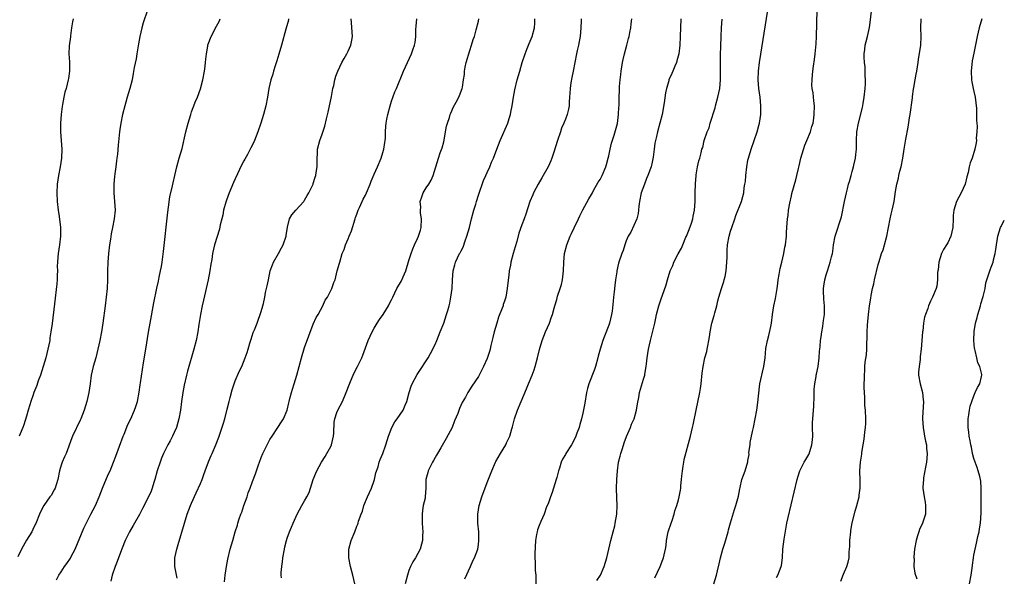
# Model space of a CAD drawing. Units: inches. Extents: x 2613000 to 2616000, y 1473000 to 1476000.
# Drawn here: x 2615773 to 2616000, y 1474239 to 1474367 of the extents above; entities that cross this region are included whole.
import ezdxf

# ---------------------------------------------------------------- set-up
doc = ezdxf.new("R2010")
doc.units = ezdxf.units.IN
doc.header["$MEASUREMENT"] = 0
doc.layers.add('LD26131473_10ft', color=80, linetype='Continuous')

msp = doc.modelspace()

# ---------------------------------------------------------------- linework, layer by layer
at = {"layer": 'LD26131473_10ft'}
for points, elevation in [([(2615802.86, 1474369), (2615801.88, 1474366.12), (2615801.54, 1474365), (2615801.04, 1474362.96), (2615800.75, 1474361.25), (2615800.41, 1474359), (2615800.2, 1474357.8), (2615799.81, 1474355.81), (2615799.58, 1474354.42), (2615799.29, 1474353), (2615798.77, 1474351), (2615798.15, 1474349), (2615797.84, 1474347.84), (2615797.59, 1474347), (2615797.12, 1474345), (2615796.71, 1474343), (2615796.47, 1474341.53), (2615796.4, 1474341), (2615796.08, 1474337.92), (2615795.9, 1474335.9), (2615795.78, 1474335), (2615795.67, 1474334.33), (2615795.54, 1474333), (2615795.34, 1474331.34), (2615795.25, 1474330.75), (2615795.09, 1474329), (2615795.08, 1474327), (2615795.26, 1474325), (2615795.37, 1474323), (2615795.19, 1474321), (2615794.78, 1474319), (2615794.46, 1474317.54), (2615794.3, 1474316.3), (2615794.09, 1474315), (2615793.87, 1474313), (2615793.72, 1474311), (2615793.67, 1474309), (2615793.64, 1474307), (2615793.54, 1474305), (2615793.34, 1474303), (2615793.09, 1474301), (2615792.54, 1474297), (2615792.23, 1474295), (2615791.87, 1474293), (2615791.44, 1474291), (2615790.92, 1474289), (2615790.35, 1474287), (2615789.91, 1474285), (2615789.64, 1474283), (2615789.34, 1474281), (2615788.86, 1474279), (2615788.24, 1474277), (2615787.48, 1474275), (2615787.34, 1474274.66), (2615785.59, 1474271), (2615785.41, 1474270.59), (2615784.09, 1474267), (2615783.77, 1474266.23), (2615783.22, 1474265), (2615783, 1474264.33), (2615782.61, 1474263), (2615782.21, 1474261), (2615781.8, 1474259.8), (2615781.56, 1474259), (2615781.39, 1474258.61), (2615780.64, 1474257.36), (2615780.37, 1474257), (2615778.95, 1474255), (2615778.28, 1474253.72), (2615777.96, 1474253), (2615777.12, 1474250.88), (2615777, 1474250.66), (2615776.47, 1474249.53), (2615776.19, 1474249), (2615775, 1474247.04), (2615773.87, 1474245), (2615773, 1474243.21)], 9620), ([(2615919.6, 1474238.4), (2615920.8, 1474241), (2615921.42, 1474242.58), (2615921.56, 1474243), (2615921.71, 1474243.71), (2615922.02, 1474245), (2615922.17, 1474245.83), (2615922.27, 1474247), (2615922.56, 1474248.56), (2615922.67, 1474249), (2615923.33, 1474251), (2615923.54, 1474251.54), (2615924.05, 1474253), (2615924.21, 1474253.79), (2615924.67, 1474255), (2615925, 1474256.33), (2615925.21, 1474257), (2615925.46, 1474258.54), (2615925.56, 1474259), (2615925.58, 1474259.58), (2615925.74, 1474261), (2615925.78, 1474261.78), (2615925.92, 1474263), (2615926.1, 1474264.1), (2615926.23, 1474265), (2615926.36, 1474265.64), (2615927.77, 1474271), (2615928.01, 1474272.01), (2615928.28, 1474273), (2615928.44, 1474273.56), (2615929.1, 1474277), (2615929.93, 1474281), (2615930.08, 1474281.92), (2615930.26, 1474283), (2615930.5, 1474285.5), (2615930.68, 1474287), (2615931.1, 1474289), (2615931.51, 1474290.49), (2615931.63, 1474291), (2615931.75, 1474291.75), (2615932.03, 1474293), (2615932.17, 1474293.83), (2615932.31, 1474295), (2615932.61, 1474296.61), (2615932.69, 1474297), (2615933.22, 1474298.78), (2615933.37, 1474299.36), (2615933.85, 1474301), (2615934.1, 1474302.1), (2615934.34, 1474303), (2615934.91, 1474305), (2615935.45, 1474306.55), (2615935.57, 1474307), (2615935.73, 1474307.73), (2615936.03, 1474309), (2615936.18, 1474311), (2615936.2, 1474312.2), (2615936.2, 1474313), (2615936.23, 1474313.77), (2615936.32, 1474315), (2615936.68, 1474317), (2615937, 1474318.2), (2615937.27, 1474319), (2615937.99, 1474321), (2615938.25, 1474321.75), (2615939.5, 1474325), (2615939.86, 1474326.14), (2615940.05, 1474327), (2615940.16, 1474328.16), (2615940.32, 1474329), (2615940.41, 1474329.59), (2615940.49, 1474331), (2615940.73, 1474333), (2615941, 1474334.47), (2615941.12, 1474335), (2615941.75, 1474337), (2615942.47, 1474339), (2615943.14, 1474341), (2615943.52, 1474342.48), (2615943.67, 1474343), (2615943.96, 1474345), (2615944.01, 1474347), (2615943.83, 1474349), (2615943.52, 1474351), (2615943.34, 1474353), (2615943.41, 1474355), (2615943.66, 1474357), (2615945.55, 1474369)], 9510), ([(2615933.17, 1474237), (2615933.77, 1474239), (2615934.01, 1474240.01), (2615934.42, 1474241.58), (2615934.73, 1474243), (2615935.26, 1474245), (2615935.67, 1474246.33), (2615936.45, 1474249), (2615936.55, 1474249.45), (2615937, 1474251.05), (2615937.93, 1474254.07), (2615938.24, 1474255), (2615938.66, 1474256.66), (2615938.81, 1474257.19), (2615939.11, 1474258.89), (2615939.2, 1474259.2), (2615939.64, 1474261), (2615939.96, 1474262.04), (2615940.36, 1474263), (2615940.95, 1474265.05), (2615941, 1474265.38), (2615941.26, 1474266.74), (2615941.23, 1474267.23), (2615941.49, 1474269), (2615941.55, 1474269.55), (2615942.05, 1474272.05), (2615942.26, 1474273), (2615942.67, 1474275), (2615943.03, 1474277), (2615943.26, 1474278.74), (2615943.65, 1474282.35), (2615943.77, 1474283), (2615944.01, 1474284.01), (2615944.32, 1474285.68), (2615944.68, 1474287), (2615944.99, 1474289), (2615945.14, 1474291.14), (2615945.47, 1474293), (2615945.84, 1474294.16), (2615946.25, 1474296.25), (2615946.43, 1474297), (2615946.66, 1474299), (2615946.97, 1474301), (2615947.32, 1474302.68), (2615947.72, 1474305), (2615947.85, 1474306.15), (2615947.97, 1474307), (2615948.22, 1474308.22), (2615948.42, 1474309.58), (2615948.82, 1474311), (2615949.29, 1474313), (2615949.52, 1474314.48), (2615949.65, 1474315), (2615949.85, 1474317), (2615949.89, 1474317.89), (2615949.99, 1474319), (2615950.03, 1474320.03), (2615950.14, 1474321), (2615950.26, 1474321.74), (2615950.36, 1474323), (2615950.64, 1474324.64), (2615951, 1474326.3), (2615951.14, 1474326.86), (2615952.04, 1474329.96), (2615952.28, 1474331), (2615952.61, 1474332.61), (2615952.77, 1474333.23), (2615953.18, 1474335), (2615954.08, 1474337.92), (2615954.56, 1474339), (2615955.39, 1474341), (2615955.73, 1474342.27), (2615955.99, 1474343), (2615956.16, 1474344.16), (2615956.27, 1474345), (2615956.3, 1474347), (2615956.17, 1474348.17), (2615956, 1474350), (2615955.81, 1474351), (2615955.73, 1474351.73), (2615955.76, 1474353), (2615955.88, 1474354.12), (2615955.95, 1474355), (2615956.13, 1474356.13), (2615956.32, 1474357.68), (2615956.51, 1474359), (2615956.72, 1474361.28), (2615956.8, 1474363), (2615956.95, 1474369.05)], 9500), ([(2615947.57, 1474238.43), (2615947.86, 1474239), (2615948.68, 1474241), (2615948.75, 1474241.25), (2615948.94, 1474243), (2615949, 1474245), (2615949.31, 1474247.31), (2615949.99, 1474251), (2615950.25, 1474252.25), (2615952.33, 1474261), (2615952.48, 1474261.52), (2615952.96, 1474263), (2615953.95, 1474265), (2615954.35, 1474265.65), (2615955, 1474266.77), (2615955.07, 1474266.93), (2615955.73, 1474269), (2615955.87, 1474270.13), (2615955.92, 1474271), (2615955.89, 1474273), (2615955.9, 1474274.1), (2615955.95, 1474275), (2615956.12, 1474277), (2615956.16, 1474277.84), (2615956.24, 1474280.23), (2615956.22, 1474281.78), (2615956.37, 1474283), (2615956.71, 1474284.71), (2615956.74, 1474285), (2615956.78, 1474285.22), (2615957.17, 1474287), (2615957.42, 1474289), (2615957.48, 1474290.52), (2615957.53, 1474291), (2615957.6, 1474291.6), (2615957.67, 1474293), (2615957.83, 1474293.83), (2615957.98, 1474295), (2615958.23, 1474296.23), (2615958.35, 1474297), (2615958.41, 1474297.59), (2615958.59, 1474299), (2615958.61, 1474301), (2615958.49, 1474302.49), (2615958.41, 1474304.41), (2615958.41, 1474305), (2615958.49, 1474305.51), (2615958.68, 1474307), (2615959, 1474308.1), (2615959.28, 1474309), (2615959.73, 1474310.27), (2615959.96, 1474311), (2615960.23, 1474312.23), (2615960.43, 1474313), (2615960.53, 1474313.47), (2615960.72, 1474315), (2615961.08, 1474317), (2615961.57, 1474318.43), (2615962.1, 1474320.1), (2615962.41, 1474321), (2615962.53, 1474321.47), (2615963.25, 1474325), (2615963.69, 1474327), (2615963.93, 1474327.93), (2615964.18, 1474329), (2615964.37, 1474329.63), (2615964.74, 1474331), (2615965, 1474331.89), (2615965.3, 1474333), (2615965.37, 1474333.37), (2615965.76, 1474335), (2615965.81, 1474335.81), (2615965.95, 1474337), (2615965.98, 1474338.02), (2615965.95, 1474339), (2615966.06, 1474341), (2615966.44, 1474343), (2615967.38, 1474346.62), (2615967.52, 1474347.52), (2615967.79, 1474349), (2615967.98, 1474351), (2615968.05, 1474352.05), (2615968.05, 1474353), (2615967.99, 1474354.01), (2615968.01, 1474355), (2615967.96, 1474355.96), (2615967.86, 1474357), (2615967.78, 1474358.22), (2615967.79, 1474359), (2615967.94, 1474359.94), (2615968.02, 1474361), (2615968.18, 1474361.82), (2615968.51, 1474363), (2615968.98, 1474365.02), (2615969.22, 1474366.78), (2615969.5, 1474369.5)], 9490), ([(2615785.7, 1474367), (2615785.62, 1474366.38), (2615785.36, 1474365), (2615785.09, 1474363.09), (2615785.09, 1474362.91), (2615784.84, 1474360.84), (2615784.77, 1474359), (2615784.86, 1474357.14), (2615784.89, 1474355), (2615784.67, 1474353.33), (2615784.61, 1474353), (2615784.09, 1474351), (2615783.84, 1474350.16), (2615783.58, 1474349), (2615783.28, 1474347.28), (2615783.18, 1474346.82), (2615782.98, 1474345.02), (2615782.84, 1474343), (2615782.85, 1474342.85), (2615782.83, 1474341), (2615783.09, 1474337), (2615783.05, 1474335), (2615782.75, 1474333), (2615782.33, 1474331), (2615782.04, 1474329), (2615781.97, 1474327), (2615782.07, 1474325), (2615782.28, 1474323), (2615782.49, 1474321.51), (2615782.81, 1474319), (2615782.85, 1474317), (2615782.6, 1474315), (2615782.28, 1474313), (2615782.2, 1474312.2), (2615782.12, 1474311), (2615782.09, 1474310.09), (2615782.1, 1474309), (2615782.05, 1474308.05), (2615782.04, 1474307), (2615781.97, 1474306.03), (2615781.44, 1474301.44), (2615780.89, 1474296.89), (2615780.63, 1474295), (2615780.4, 1474293.6), (2615780.33, 1474293), (2615779.94, 1474291), (2615779.43, 1474289), (2615778.84, 1474287), (2615778.19, 1474285), (2615777.71, 1474283.71), (2615777.35, 1474282.65), (2615776.69, 1474281), (2615776.52, 1474280.52), (2615776.01, 1474279), (2615775.78, 1474278.22), (2615775.4, 1474277), (2615775, 1474275.62), (2615774.39, 1474273.61), (2615774.15, 1474273), (2615773.53, 1474271.53), (2615773.33, 1474271)], 9630), ([(2615781.93, 1474237.93), (2615782.47, 1474239), (2615783, 1474239.78), (2615783.76, 1474241), (2615784.29, 1474241.71), (2615785.1, 1474242.9), (2615785.28, 1474243.28), (2615786.18, 1474245), (2615788.18, 1474249.82), (2615789, 1474251.51), (2615789.82, 1474253), (2615790.87, 1474255), (2615791.7, 1474257), (2615792.45, 1474259), (2615793.82, 1474262.18), (2615794.22, 1474263), (2615795.03, 1474265), (2615795.58, 1474266.42), (2615797.26, 1474271), (2615797.46, 1474271.46), (2615798.33, 1474273.67), (2615798.97, 1474275), (2615799.87, 1474277), (2615800.17, 1474277.83), (2615800.51, 1474279), (2615800.92, 1474281.08), (2615801.18, 1474282.82), (2615801.23, 1474283.23), (2615801.9, 1474287.9), (2615802.43, 1474291), (2615803.06, 1474294.94), (2615803.42, 1474297), (2615804.33, 1474301.67), (2615804.99, 1474305.01), (2615805.34, 1474306.66), (2615805.54, 1474307.54), (2615805.85, 1474309), (2615806.05, 1474310.05), (2615806.22, 1474311), (2615806.54, 1474313.46), (2615807.49, 1474322.51), (2615807.69, 1474323.69), (2615807.96, 1474326.04), (2615808.6, 1474328.6), (2615808.73, 1474329.27), (2615809.15, 1474331), (2615809.6, 1474333), (2615810.16, 1474335), (2615810.8, 1474337.2), (2615811.68, 1474341), (2615812.21, 1474343), (2615812.78, 1474345), (2615813, 1474345.62), (2615813.38, 1474346.62), (2615813.51, 1474347), (2615813.83, 1474347.83), (2615814.34, 1474349), (2615815.04, 1474350.96), (2615815.61, 1474353), (2615815.98, 1474355), (2615816.12, 1474356.12), (2615816.2, 1474357), (2615816.25, 1474357.75), (2615816.4, 1474359), (2615816.72, 1474360.72), (2615816.76, 1474361), (2615816.81, 1474361.19), (2615817.46, 1474363), (2615818.68, 1474365.32), (2615819, 1474365.85), (2615819.41, 1474366.59), (2615819.56, 1474367)], 9610), ([(2615835.32, 1474367), (2615835.26, 1474366.74), (2615834.67, 1474364.67), (2615833.69, 1474361), (2615833.09, 1474358.91), (2615832.63, 1474357.37), (2615832.23, 1474356.23), (2615831.85, 1474355), (2615831.67, 1474354.33), (2615831.23, 1474353), (2615830.76, 1474351), (2615830.43, 1474349), (2615830.05, 1474347), (2615829.53, 1474345), (2615828.92, 1474343), (2615828.21, 1474341), (2615827.43, 1474339), (2615827, 1474338.04), (2615826.64, 1474337.36), (2615826.46, 1474337), (2615825.82, 1474335.82), (2615825.23, 1474334.77), (2615825, 1474334.32), (2615824.52, 1474333.48), (2615823, 1474330.2), (2615822.62, 1474329.38), (2615821.62, 1474327), (2615821, 1474325.29), (2615820.87, 1474324.87), (2615820.36, 1474323), (2615820.14, 1474321.86), (2615819.92, 1474321), (2615819.59, 1474319.59), (2615819.39, 1474318.61), (2615818.29, 1474315), (2615818, 1474314), (2615817.81, 1474313), (2615817.63, 1474311.63), (2615817.41, 1474310.59), (2615817.2, 1474309), (2615816.83, 1474307), (2615815.7, 1474302.3), (2615815.41, 1474301), (2615815.01, 1474299), (2615814.65, 1474296.65), (2615814.41, 1474295), (2615814.03, 1474293), (2615813.53, 1474291), (2615812.08, 1474285.92), (2615811.84, 1474285), (2615811.29, 1474282.71), (2615810.96, 1474281.04), (2615810.68, 1474279), (2615810.44, 1474277), (2615810.08, 1474275), (2615809.84, 1474274.16), (2615809.49, 1474273), (2615809, 1474271.86), (2615808.61, 1474271), (2615808.07, 1474269.93), (2615807.55, 1474269), (2615807, 1474267.91), (2615806.52, 1474267), (2615806.07, 1474265.93), (2615805.72, 1474265), (2615805.08, 1474263), (2615804.54, 1474261), (2615804.33, 1474260.33), (2615803.95, 1474259), (2615803.68, 1474258.32), (2615803.1, 1474257), (2615801.68, 1474254.32), (2615801, 1474252.93), (2615799.58, 1474250.42), (2615798.7, 1474249), (2615797.73, 1474247), (2615797, 1474245.24), (2615796.15, 1474243), (2615795.85, 1474242.15), (2615795.4, 1474241), (2615794.73, 1474239), (2615794.39, 1474237.61)], 9600), ([(2615809.67, 1474238.33), (2615809.42, 1474239.42), (2615809.15, 1474241), (2615809.15, 1474243), (2615809.58, 1474245), (2615809.93, 1474246.07), (2615811.33, 1474251), (2615811.98, 1474253), (2615812.75, 1474255), (2615813, 1474255.59), (2615814.06, 1474257.94), (2615815, 1474260.06), (2615815.39, 1474261), (2615815.83, 1474262.17), (2615816.12, 1474263), (2615816.9, 1474265.1), (2615817.48, 1474266.52), (2615817.71, 1474267), (2615818.6, 1474269), (2615819.27, 1474270.73), (2615820.26, 1474273.74), (2615820.61, 1474275), (2615821.18, 1474277.18), (2615821.63, 1474279), (2615821.88, 1474279.88), (2615822.32, 1474281.68), (2615822.75, 1474283), (2615823, 1474283.73), (2615824, 1474286), (2615824.52, 1474287), (2615825.35, 1474289), (2615825.78, 1474290.22), (2615825.97, 1474291), (2615826.37, 1474292.37), (2615826.67, 1474293.33), (2615827.19, 1474294.81), (2615827.47, 1474295.47), (2615828.05, 1474297), (2615828.28, 1474297.72), (2615828.78, 1474299), (2615829, 1474299.65), (2615829.41, 1474301), (2615829.51, 1474301.51), (2615829.86, 1474303), (2615830.03, 1474304.03), (2615830.25, 1474305), (2615830.41, 1474305.59), (2615830.65, 1474307), (2615831.09, 1474309), (2615831.58, 1474310.42), (2615831.82, 1474311), (2615832.95, 1474313.05), (2615833.69, 1474314.31), (2615834.06, 1474315), (2615834.75, 1474317), (2615834.76, 1474317.24), (2615835.02, 1474318.98), (2615835.06, 1474319.06), (2615835.49, 1474321), (2615836.04, 1474321.96), (2615837, 1474322.96), (2615838.8, 1474325), (2615839, 1474325.29), (2615839.59, 1474326.41), (2615839.94, 1474327), (2615840.93, 1474329), (2615841, 1474329.17), (2615841.41, 1474330.59), (2615841.56, 1474331), (2615841.69, 1474331.69), (2615841.88, 1474333), (2615841.85, 1474334.15), (2615841.88, 1474335), (2615841.93, 1474335.93), (2615841.96, 1474337), (2615842.47, 1474339), (2615843, 1474340.47), (2615843.64, 1474342.36), (2615844.03, 1474344.03), (2615844.43, 1474345.57), (2615845.17, 1474349.17), (2615845.52, 1474351), (2615845.69, 1474351.69), (2615845.96, 1474353), (2615846.19, 1474353.81), (2615846.62, 1474355), (2615847.58, 1474357), (2615848.07, 1474357.93), (2615848.7, 1474359), (2615849, 1474359.57), (2615849.64, 1474361), (2615849.85, 1474362.15), (2615850.02, 1474363), (2615849.97, 1474363.97), (2615849.78, 1474366.22), (2615849.73, 1474367)], 9590), ([(2615820.53, 1474237.47), (2615820.71, 1474239), (2615820.99, 1474241), (2615821.32, 1474242.68), (2615821.9, 1474245), (2615822.46, 1474247), (2615823.04, 1474249), (2615823.52, 1474250.48), (2615823.66, 1474251), (2615823.96, 1474251.96), (2615824.31, 1474253), (2615824.51, 1474253.49), (2615825.02, 1474255), (2615825.74, 1474257), (2615826.04, 1474257.96), (2615826.45, 1474259), (2615827, 1474260.53), (2615827.67, 1474262.33), (2615828.35, 1474264.35), (2615828.59, 1474265), (2615829, 1474266.05), (2615829.41, 1474267), (2615830.39, 1474269), (2615831, 1474270.19), (2615831.49, 1474271), (2615832.81, 1474273), (2615833.71, 1474274.29), (2615834.11, 1474275), (2615834.99, 1474277), (2615835.38, 1474278.62), (2615835.46, 1474279), (2615835.62, 1474279.62), (2615835.94, 1474281), (2615836.17, 1474281.83), (2615836.58, 1474283), (2615837.21, 1474285), (2615837.72, 1474287), (2615838.27, 1474289), (2615839, 1474291.36), (2615839.93, 1474294.07), (2615841, 1474296.79), (2615841.69, 1474298.31), (2615842.08, 1474299), (2615843.18, 1474301), (2615843.74, 1474302.26), (2615844.25, 1474303), (2615845.28, 1474305), (2615845.68, 1474306.32), (2615846.01, 1474307), (2615846.33, 1474308.33), (2615846.52, 1474309), (2615847, 1474310.78), (2615847.06, 1474311.06), (2615847.66, 1474313), (2615848.07, 1474313.93), (2615848.39, 1474315), (2615849, 1474316.42), (2615849.22, 1474317), (2615849.75, 1474318.25), (2615850.63, 1474321), (2615850.7, 1474321.3), (2615851, 1474322.1), (2615851.31, 1474323), (2615851.6, 1474323.6), (2615852.22, 1474325), (2615852.48, 1474325.52), (2615853, 1474326.43), (2615853.27, 1474327), (2615854.05, 1474329), (2615854.29, 1474329.71), (2615855, 1474331.27), (2615855.75, 1474333), (2615856.59, 1474335), (2615857, 1474336.27), (2615857.21, 1474337), (2615857.42, 1474338.58), (2615857.5, 1474339), (2615857.57, 1474339.57), (2615857.59, 1474341), (2615857.65, 1474342.35), (2615857.75, 1474343), (2615857.95, 1474343.95), (2615858.13, 1474345), (2615858.66, 1474347), (2615859, 1474348.1), (2615859.76, 1474350.24), (2615860.11, 1474351), (2615861.76, 1474355), (2615862.68, 1474357), (2615863.62, 1474359), (2615863.92, 1474359.92), (2615864.29, 1474361), (2615864.42, 1474361.58), (2615864.56, 1474363), (2615864.6, 1474364.6), (2615864.69, 1474365.31), (2615864.83, 1474367)], 9580), ([(2615833.64, 1474238.36), (2615833.6, 1474239), (2615833.61, 1474239.61), (2615833.72, 1474241), (2615833.9, 1474242.1), (2615833.99, 1474243), (2615834.36, 1474245), (2615834.47, 1474245.53), (2615834.84, 1474247), (2615835, 1474247.5), (2615835.53, 1474249), (2615835.95, 1474250.05), (2615836.37, 1474251), (2615837.3, 1474253), (2615838.37, 1474255), (2615839, 1474256.07), (2615839.51, 1474257), (2615840.01, 1474257.99), (2615840.36, 1474259), (2615841, 1474261), (2615841.55, 1474262.45), (2615841.8, 1474263), (2615842.91, 1474265), (2615843.71, 1474266.29), (2615844.13, 1474267), (2615845, 1474268.64), (2615845.15, 1474269), (2615845.62, 1474271), (2615845.68, 1474271.68), (2615845.79, 1474274.21), (2615845.92, 1474275), (2615846.44, 1474276.44), (2615846.6, 1474277), (2615847.69, 1474279), (2615848.59, 1474281), (2615849.21, 1474282.79), (2615849.57, 1474283.57), (2615850.16, 1474285), (2615850.43, 1474285.57), (2615851.2, 1474287), (2615852.15, 1474289), (2615852.4, 1474289.6), (2615853.65, 1474293), (2615854.54, 1474295), (2615855, 1474295.82), (2615855.7, 1474297), (2615856.2, 1474297.8), (2615857.04, 1474298.96), (2615858.29, 1474301), (2615858.52, 1474301.48), (2615859, 1474302.4), (2615859.27, 1474303), (2615860.25, 1474305), (2615861.27, 1474306.73), (2615861.65, 1474307.65), (2615862.25, 1474309), (2615863, 1474311.45), (2615863.49, 1474313), (2615863.88, 1474314.12), (2615864.3, 1474315), (2615865, 1474316.49), (2615865.22, 1474317), (2615865.63, 1474318.37), (2615865.79, 1474319), (2615865.88, 1474321), (2615865.69, 1474322.31), (2615865.65, 1474323), (2615865.7, 1474323.7), (2615865.62, 1474325), (2615865.95, 1474326.05), (2615866.31, 1474327), (2615867, 1474328.14), (2615867.55, 1474329), (2615868.09, 1474329.91), (2615868.59, 1474331), (2615869.22, 1474333), (2615869.78, 1474335), (2615870.18, 1474336.18), (2615870.62, 1474337.38), (2615871, 1474338.69), (2615871.1, 1474339.1), (2615871.44, 1474341), (2615871.66, 1474342.34), (2615871.84, 1474343), (2615872.3, 1474344.3), (2615872.5, 1474345), (2615872.64, 1474345.36), (2615873.25, 1474346.75), (2615873.88, 1474347.88), (2615874.46, 1474349), (2615874.63, 1474349.37), (2615875.28, 1474351), (2615875.29, 1474351.29), (2615875.57, 1474353), (2615875.76, 1474354.24), (2615875.76, 1474355), (2615875.92, 1474355.92), (2615876.18, 1474357), (2615877, 1474359.74), (2615877.41, 1474361), (2615877.75, 1474362.25), (2615878.05, 1474363), (2615878.49, 1474364.49), (2615879, 1474366.49), (2615879.11, 1474367)], 9570), ([(2615850.58, 1474237), (2615850.1, 1474239), (2615849.54, 1474241), (2615849.14, 1474243), (2615849.16, 1474245), (2615849.71, 1474247), (2615850.52, 1474249), (2615851, 1474250.28), (2615851.23, 1474250.77), (2615851.31, 1474251), (2615851.42, 1474251.42), (2615852, 1474253), (2615852.3, 1474253.7), (2615852.65, 1474255), (2615853.48, 1474257), (2615854.35, 1474259), (2615855, 1474260.75), (2615855.09, 1474261), (2615855.42, 1474262.58), (2615855.9, 1474263.9), (2615856.18, 1474265), (2615856.4, 1474265.6), (2615857.01, 1474267.01), (2615857.71, 1474269), (2615858, 1474270), (2615858.33, 1474271), (2615859.07, 1474273), (2615859.75, 1474274.25), (2615860.27, 1474275), (2615861, 1474276), (2615861.66, 1474277), (2615862.14, 1474278.14), (2615862.54, 1474279), (2615863.09, 1474281), (2615863.54, 1474282.46), (2615863.75, 1474283), (2615864.86, 1474285.14), (2615865.65, 1474286.35), (2615867, 1474288.33), (2615867.4, 1474289), (2615867.98, 1474290.02), (2615869, 1474292.11), (2615869.39, 1474293), (2615870.22, 1474295), (2615871, 1474297), (2615871.68, 1474299), (2615871.92, 1474299.92), (2615872.23, 1474301), (2615872.39, 1474301.61), (2615872.67, 1474303), (2615872.91, 1474305), (2615873.01, 1474306.99), (2615873.19, 1474309), (2615873.55, 1474310.45), (2615873.73, 1474311), (2615874.67, 1474313), (2615874.79, 1474313.21), (2615875, 1474313.65), (2615875.48, 1474314.52), (2615875.92, 1474315.92), (2615876.32, 1474317), (2615876.91, 1474319), (2615877.43, 1474321), (2615877.97, 1474323), (2615878.37, 1474324.37), (2615878.57, 1474325), (2615879, 1474326.47), (2615880.15, 1474329.85), (2615880.7, 1474331), (2615881, 1474331.68), (2615881.61, 1474333), (2615881.98, 1474334.02), (2615882.46, 1474335), (2615883.26, 1474337), (2615884.03, 1474339), (2615885.75, 1474343), (2615886.06, 1474344.06), (2615886.37, 1474345), (2615886.47, 1474345.53), (2615886.73, 1474347), (2615887.04, 1474349), (2615887.34, 1474350.66), (2615887.92, 1474353), (2615888.48, 1474355), (2615889.08, 1474357), (2615889.73, 1474359), (2615890.22, 1474360.22), (2615890.64, 1474361.36), (2615891.33, 1474363), (2615891.9, 1474365), (2615891.98, 1474366.02), (2615892, 1474367)], 9560), ([(2615902.6, 1474367), (2615902.61, 1474366.61), (2615902.56, 1474365), (2615902.41, 1474363), (2615902.2, 1474361.8), (2615902.04, 1474361), (2615901.72, 1474359.72), (2615901.56, 1474359), (2615901.15, 1474357), (2615900.8, 1474355), (2615900.48, 1474353.52), (2615900.28, 1474352.28), (2615900.08, 1474351), (2615900.06, 1474349.94), (2615899.97, 1474349), (2615899.88, 1474347.88), (2615899.88, 1474347), (2615899.74, 1474346.26), (2615899.44, 1474345), (2615899, 1474343.95), (2615898.65, 1474343), (2615898.14, 1474341.86), (2615897.86, 1474341), (2615897.16, 1474339), (2615896.33, 1474336.33), (2615895.9, 1474335), (2615895.62, 1474334.37), (2615895.05, 1474333), (2615893.59, 1474330.41), (2615892.75, 1474329), (2615891.68, 1474327), (2615891.51, 1474326.49), (2615890.82, 1474325), (2615889.91, 1474322.09), (2615889.52, 1474321), (2615889, 1474319.66), (2615888.29, 1474317.71), (2615887.81, 1474315.81), (2615887.42, 1474314.58), (2615886.97, 1474313.03), (2615886.42, 1474311), (2615886.34, 1474310.34), (2615886.1, 1474309), (2615886.01, 1474308.01), (2615885.76, 1474306.24), (2615885.61, 1474305), (2615885.26, 1474303), (2615885, 1474302.04), (2615884.72, 1474301.28), (2615884.65, 1474301), (2615884.46, 1474300.46), (2615883.64, 1474298.36), (2615883.2, 1474297), (2615882.62, 1474295), (2615882.31, 1474293.69), (2615881.85, 1474291.85), (2615881.67, 1474291), (2615881.52, 1474290.48), (2615881, 1474288.88), (2615880.15, 1474287), (2615879, 1474284.68), (2615877.51, 1474282.49), (2615876.53, 1474281), (2615875.98, 1474279.98), (2615875.26, 1474278.74), (2615874.63, 1474277.37), (2615874.22, 1474276.22), (2615873.49, 1474274.51), (2615872.91, 1474273), (2615871.59, 1474270.41), (2615870.32, 1474268.32), (2615869.56, 1474267), (2615869.36, 1474266.64), (2615869, 1474266.06), (2615868.63, 1474265.37), (2615868.41, 1474265), (2615867.81, 1474263.81), (2615867.42, 1474263), (2615867.35, 1474262.65), (2615866.92, 1474261), (2615866.91, 1474260.91), (2615866.89, 1474259), (2615866.74, 1474257), (2615866.7, 1474256.7), (2615866.3, 1474255), (2615866.11, 1474253.89), (2615866.06, 1474253), (2615866.08, 1474251), (2615866.14, 1474249.86), (2615866.17, 1474249), (2615866.12, 1474248.12), (2615866.09, 1474247), (2615865.88, 1474246.12), (2615865.55, 1474245), (2615864.49, 1474243), (2615863.93, 1474242.07), (2615863.36, 1474241), (2615863, 1474240.1), (2615862.65, 1474239), (2615862.15, 1474237)], 9550), ([(2615875.83, 1474238.17), (2615877.18, 1474241), (2615877.72, 1474242.28), (2615878.08, 1474243), (2615878.82, 1474245), (2615879, 1474246.07), (2615879.11, 1474247), (2615879.06, 1474249), (2615878.86, 1474251), (2615878.83, 1474253), (2615879.18, 1474255), (2615879.8, 1474257), (2615881, 1474260.34), (2615882.05, 1474263), (2615882.92, 1474265), (2615883, 1474265.17), (2615884.05, 1474267), (2615885.26, 1474269), (2615885.45, 1474269.45), (2615886.21, 1474271), (2615886.69, 1474272.69), (2615886.85, 1474273.15), (2615887.3, 1474275), (2615887.97, 1474277), (2615888.8, 1474279), (2615890.09, 1474281.91), (2615890.55, 1474283), (2615891.35, 1474285), (2615891.78, 1474286.22), (2615892.03, 1474287), (2615892.58, 1474289), (2615893.05, 1474290.95), (2615893.65, 1474293), (2615894.42, 1474295), (2615895.31, 1474297), (2615895.75, 1474298.25), (2615896.03, 1474299), (2615896.42, 1474300.42), (2615896.56, 1474301), (2615897, 1474302.42), (2615897.22, 1474303.22), (2615897.8, 1474305), (2615898.08, 1474305.92), (2615898.34, 1474307), (2615898.6, 1474309), (2615898.62, 1474311), (2615898.8, 1474313), (2615899.32, 1474315), (2615900.11, 1474317), (2615900.38, 1474317.62), (2615901, 1474318.95), (2615902.03, 1474321), (2615902.32, 1474321.68), (2615903, 1474323.11), (2615904.36, 1474325.64), (2615905, 1474326.59), (2615905.21, 1474327), (2615905.5, 1474327.5), (2615906.55, 1474329.45), (2615907, 1474330.04), (2615907.46, 1474331), (2615908.28, 1474333), (2615908.46, 1474333.54), (2615908.87, 1474335), (2615909, 1474335.51), (2615909.28, 1474337), (2615909.61, 1474338.39), (2615910.23, 1474340.23), (2615910.98, 1474342.98), (2615911.25, 1474345), (2615911.3, 1474346.7), (2615911.35, 1474347), (2615911.38, 1474347.38), (2615911.36, 1474349), (2615911.42, 1474350.58), (2615911.45, 1474351), (2615911.48, 1474351.48), (2615911.64, 1474353), (2615911.79, 1474354.21), (2615911.87, 1474355), (2615912.16, 1474357), (2615912.29, 1474357.71), (2615912.58, 1474359), (2615913.12, 1474361), (2615913.5, 1474362.5), (2615913.66, 1474363), (2615913.86, 1474363.86), (2615914.06, 1474365), (2615914.15, 1474365.85), (2615914.31, 1474367)], 9540), ([(2615925.59, 1474367), (2615925.43, 1474363), (2615925.33, 1474361), (2615925.09, 1474359), (2615924.66, 1474357.34), (2615924.54, 1474357), (2615924.16, 1474356.16), (2615923.7, 1474355), (2615923.51, 1474354.49), (2615922.82, 1474353), (2615922.77, 1474352.77), (2615922.23, 1474351), (2615922.01, 1474349.99), (2615921.71, 1474347.71), (2615921.24, 1474345), (2615920.77, 1474343), (2615920.22, 1474341), (2615919.98, 1474339.98), (2615919.73, 1474339), (2615919.6, 1474338.4), (2615919.41, 1474337), (2615919.2, 1474335.2), (2615919.15, 1474334.85), (2615919, 1474334.06), (2615918.75, 1474333), (2615918.62, 1474332.62), (2615918.01, 1474331), (2615917.68, 1474330.32), (2615917.17, 1474329), (2615916.45, 1474327), (2615916.04, 1474325), (2615915.91, 1474323.91), (2615915.84, 1474323), (2615915.75, 1474322.25), (2615915.43, 1474321), (2615914.03, 1474317.97), (2615913.44, 1474317), (2615913, 1474315.94), (2615912.66, 1474315), (2615912.29, 1474313.71), (2615912.01, 1474313), (2615911.23, 1474310.77), (2615910.83, 1474309), (2615910.81, 1474308.81), (2615910.54, 1474307), (2615910.36, 1474305.64), (2615910.24, 1474304.24), (2615910.09, 1474303), (2615910.03, 1474302.03), (2615909.76, 1474299.76), (2615909.63, 1474299), (2615909.15, 1474297), (2615909, 1474296.55), (2615908, 1474294), (2615907.63, 1474293), (2615907.02, 1474291), (2615906.57, 1474289.43), (2615906.49, 1474289), (2615905.92, 1474287), (2615905.69, 1474286.31), (2615904.38, 1474283), (2615904.06, 1474281.94), (2615903.86, 1474281), (2615903.44, 1474278.56), (2615903, 1474276.3), (2615902.7, 1474275), (2615902.32, 1474273.68), (2615902.14, 1474273), (2615901.67, 1474271.67), (2615901.42, 1474271), (2615901, 1474270.11), (2615900.37, 1474269), (2615899.13, 1474267), (2615899, 1474266.75), (2615898.32, 1474265.68), (2615898.03, 1474265), (2615897.63, 1474263.63), (2615897.41, 1474263), (2615897, 1474261.51), (2615896.88, 1474261), (2615895.99, 1474258.01), (2615895.57, 1474257), (2615895, 1474255.43), (2615894.69, 1474254.69), (2615894.08, 1474253), (2615893.37, 1474251.36), (2615893, 1474250.44), (2615892.61, 1474249.39), (2615892.49, 1474249), (2615892.39, 1474248.39), (2615892.11, 1474247), (2615891.96, 1474243.96), (2615891.99, 1474243), (2615892.05, 1474241.95), (2615892.02, 1474241), (2615892.07, 1474240.07), (2615892.17, 1474239), (2615892.23, 1474237)], 9530), ([(2615906.27, 1474237.73), (2615907.08, 1474239), (2615907.96, 1474241), (2615908.55, 1474243), (2615909.49, 1474247), (2615909.99, 1474249), (2615910.35, 1474250.35), (2615910.49, 1474251), (2615910.86, 1474253), (2615910.92, 1474255), (2615910.82, 1474256.82), (2615910.8, 1474259), (2615910.87, 1474261), (2615911, 1474263), (2615911.26, 1474265), (2615911.59, 1474266.41), (2615911.74, 1474267), (2615912.12, 1474268.12), (2615912.52, 1474269.48), (2615913.08, 1474270.92), (2615913.97, 1474273), (2615914.25, 1474273.75), (2615914.8, 1474275), (2615915.35, 1474277), (2615915.56, 1474278.44), (2615915.89, 1474279.89), (2615916.08, 1474281), (2615917, 1474284.07), (2615917.25, 1474285), (2615917.27, 1474285.27), (2615917.59, 1474287), (2615917.66, 1474287.66), (2615917.84, 1474289), (2615918.16, 1474291), (2615918.59, 1474293), (2615919.55, 1474297), (2615919.84, 1474298.16), (2615920, 1474299), (2615920.54, 1474301), (2615921, 1474302.38), (2615922.18, 1474305.82), (2615922.49, 1474307), (2615923.13, 1474309), (2615923.72, 1474310.28), (2615923.98, 1474311), (2615924.92, 1474312.92), (2615925.74, 1474314.26), (2615926.01, 1474315), (2615926.75, 1474316.75), (2615926.87, 1474317), (2615927.47, 1474318.52), (2615928, 1474320), (2615928.32, 1474321), (2615928.42, 1474321.58), (2615928.73, 1474323), (2615928.87, 1474325), (2615928.89, 1474327), (2615928.94, 1474329.06), (2615929.08, 1474331), (2615929.12, 1474331.12), (2615929.42, 1474333), (2615929.68, 1474334.32), (2615929.92, 1474335), (2615930.21, 1474336.21), (2615930.42, 1474337), (2615930.59, 1474337.41), (2615930.94, 1474339), (2615931.63, 1474341), (2615932.08, 1474341.92), (2615932.35, 1474343), (2615933.46, 1474346.54), (2615933.56, 1474347), (2615934.1, 1474349), (2615934.52, 1474351), (2615934.7, 1474353), (2615934.72, 1474358.72), (2615934.75, 1474360.75), (2615934.82, 1474363), (2615934.92, 1474365), (2615935.06, 1474366.94)], 9520), ([(2615962.36, 1474237.64), (2615963, 1474239.21), (2615963.78, 1474241), (2615964.05, 1474241.95), (2615964.28, 1474243), (2615964.33, 1474244.33), (2615964.4, 1474245), (2615964.43, 1474245.57), (2615964.46, 1474247), (2615964.65, 1474249), (2615964.72, 1474249.28), (2615965.01, 1474251.01), (2615965.7, 1474253.7), (2615966.1, 1474255), (2615966.58, 1474257), (2615966.61, 1474257.39), (2615966.8, 1474259), (2615966.81, 1474260.81), (2615966.79, 1474263), (2615966.93, 1474265), (2615967.19, 1474266.81), (2615967.23, 1474267.23), (2615967.5, 1474269), (2615967.73, 1474270.27), (2615967.88, 1474271.88), (2615968.04, 1474273), (2615968.1, 1474273.9), (2615968.12, 1474275), (2615968.04, 1474277), (2615967.94, 1474278.06), (2615967.91, 1474279), (2615967.91, 1474279.91), (2615967.83, 1474281), (2615967.79, 1474282.21), (2615967.81, 1474285), (2615967.91, 1474286.09), (2615967.93, 1474287), (2615968, 1474288), (2615968.27, 1474289.73), (2615968.34, 1474291), (2615968.35, 1474292.35), (2615968.42, 1474293.58), (2615968.42, 1474295), (2615968.5, 1474296.5), (2615968.6, 1474297.4), (2615968.74, 1474299), (2615968.96, 1474301), (2615969.26, 1474302.74), (2615969.35, 1474303.35), (2615969.69, 1474305), (2615969.94, 1474306.06), (2615970.15, 1474307), (2615971, 1474310.51), (2615971.17, 1474311.17), (2615971.75, 1474313), (2615972.11, 1474313.89), (2615972.45, 1474315), (2615972.97, 1474317), (2615973.72, 1474321), (2615973.96, 1474322.04), (2615974.2, 1474323), (2615974.65, 1474325), (2615975, 1474327.32), (2615975.27, 1474329), (2615975.63, 1474330.37), (2615975.75, 1474331), (2615975.99, 1474331.99), (2615976.26, 1474333), (2615976.65, 1474335), (2615976.97, 1474337.03), (2615977.37, 1474339.37), (2615977.91, 1474342.09), (2615978.22, 1474344.22), (2615978.35, 1474345), (2615978.86, 1474348.86), (2615978.88, 1474349.12), (2615979.14, 1474350.86), (2615979.21, 1474351.21), (2615979.5, 1474353), (2615979.69, 1474354.31), (2615979.84, 1474355), (2615980.15, 1474357), (2615980.29, 1474357.71), (2615980.79, 1474361), (2615980.9, 1474363), (2615980.83, 1474365), (2615980.87, 1474367)], 9480), ([(2615994.84, 1474367), (2615994.24, 1474365), (2615993.78, 1474363), (2615993, 1474359.1), (2615992.62, 1474357.38), (2615992.36, 1474355), (2615992.44, 1474353), (2615992.52, 1474352.52), (2615992.83, 1474351), (2615993, 1474350.33), (2615993.27, 1474349), (2615993.59, 1474346.41), (2615993.63, 1474345), (2615993.61, 1474343.61), (2615993.69, 1474343), (2615993.75, 1474342.25), (2615993.69, 1474341), (2615993.55, 1474339.55), (2615993.57, 1474339), (2615993.52, 1474338.48), (2615993.23, 1474337), (2615992.59, 1474335), (2615992.11, 1474333.89), (2615991.92, 1474333), (2615991.67, 1474331.67), (2615991.34, 1474330.66), (2615990.96, 1474329), (2615990.06, 1474327), (2615988.99, 1474325.01), (2615988.39, 1474323), (2615988.24, 1474321.76), (2615988.23, 1474321), (2615988.14, 1474319), (2615987.95, 1474318.05), (2615987.68, 1474317), (2615987, 1474315.51), (2615986.67, 1474315), (2615986.04, 1474313.96), (2615985.56, 1474313), (2615984.97, 1474311), (2615984.76, 1474309.24), (2615984.7, 1474309), (2615984.65, 1474308.65), (2615984.65, 1474307), (2615984.46, 1474305.54), (2615984.35, 1474305), (2615983.51, 1474303), (2615983.31, 1474302.69), (2615983, 1474302.07), (2615982.56, 1474301), (2615982.37, 1474300.37), (2615981.84, 1474299), (2615981.62, 1474298.38), (2615981.41, 1474297), (2615981.23, 1474295.23), (2615981.18, 1474295), (2615980.85, 1474291), (2615980.66, 1474289.34), (2615980.61, 1474288.61), (2615980.37, 1474287), (2615980.29, 1474285.71), (2615980.29, 1474285), (2615980.64, 1474283), (2615981.16, 1474281), (2615981.34, 1474279.34), (2615981.39, 1474279), (2615981.18, 1474275.18), (2615981.18, 1474275), (2615981.3, 1474273), (2615981.55, 1474271.55), (2615981.67, 1474271), (2615981.87, 1474269.87), (2615982.09, 1474269), (2615982.13, 1474268.13), (2615982.28, 1474267), (2615982.17, 1474265.83), (2615982.06, 1474265), (2615981.83, 1474263.83), (2615981.42, 1474261.42), (2615981.37, 1474261), (2615981.28, 1474259.28), (2615981.29, 1474259), (2615981.56, 1474257), (2615981.78, 1474255.78), (2615981.9, 1474255), (2615981.88, 1474253.88), (2615981.84, 1474253), (2615981.21, 1474251), (2615980.5, 1474249.5), (2615980.31, 1474249), (2615980.02, 1474248.02), (2615979.68, 1474247), (2615979.37, 1474245), (2615979.19, 1474243.19), (2615979.19, 1474243), (2615979.22, 1474242.78), (2615979.18, 1474241), (2615979.43, 1474239.43), (2615979.84, 1474238.16)], 9470), ([(2615991.97, 1474237), (2615992.4, 1474239), (2615992.62, 1474240.62), (2615992.68, 1474241.32), (2615992.9, 1474243), (2615993, 1474243.6), (2615993.28, 1474245), (2615993.62, 1474246.38), (2615993.92, 1474247.92), (2615994.18, 1474249), (2615994.32, 1474249.68), (2615994.51, 1474251), (2615994.67, 1474253.33), (2615994.65, 1474256.65), (2615994.69, 1474257.31), (2615994.71, 1474259), (2615994.59, 1474260.59), (2615994.53, 1474261), (2615994.33, 1474261.67), (2615993.99, 1474263), (2615993.75, 1474263.75), (2615993.26, 1474265), (2615993, 1474265.86), (2615992.71, 1474267), (2615992.46, 1474268.46), (2615992.3, 1474269), (2615992.11, 1474269.89), (2615991.94, 1474271), (2615991.87, 1474271.87), (2615991.72, 1474273), (2615991.71, 1474274.29), (2615991.72, 1474275), (2615991.87, 1474275.87), (2615991.98, 1474277), (2615992.11, 1474277.89), (2615992.51, 1474279), (2615993, 1474280.28), (2615993.33, 1474281), (2615993.82, 1474282.18), (2615994.37, 1474283), (2615994.75, 1474284.75), (2615994.81, 1474285), (2615994.8, 1474285.19), (2615994.33, 1474287), (2615993.89, 1474287.89), (2615993.68, 1474289), (2615993.29, 1474290.71), (2615993.19, 1474291), (2615993.16, 1474291.16), (2615992.99, 1474292.99), (2615993.09, 1474295.09), (2615993.39, 1474297), (2615993.74, 1474298.26), (2615993.88, 1474299), (2615994.49, 1474301), (2615994.59, 1474301.41), (2615995.15, 1474303.15), (2615995.57, 1474305), (2615995.73, 1474306.27), (2615996.55, 1474308.55), (2615996.65, 1474309), (2615996.74, 1474309.26), (2615997, 1474309.86), (2615997.43, 1474311), (2615997.55, 1474311.55), (2615997.93, 1474313), (2615998.08, 1474313.92), (2615998.21, 1474315), (2615998.44, 1474316.44), (2615998.51, 1474317), (2615999.09, 1474319), (2615999.24, 1474319.24), (2616000, 1474320.66)], 9460)]:
    msp.add_lwpolyline(points, dxfattribs=dict(at, elevation=elevation))

doc.saveas('drawing.dxf')
